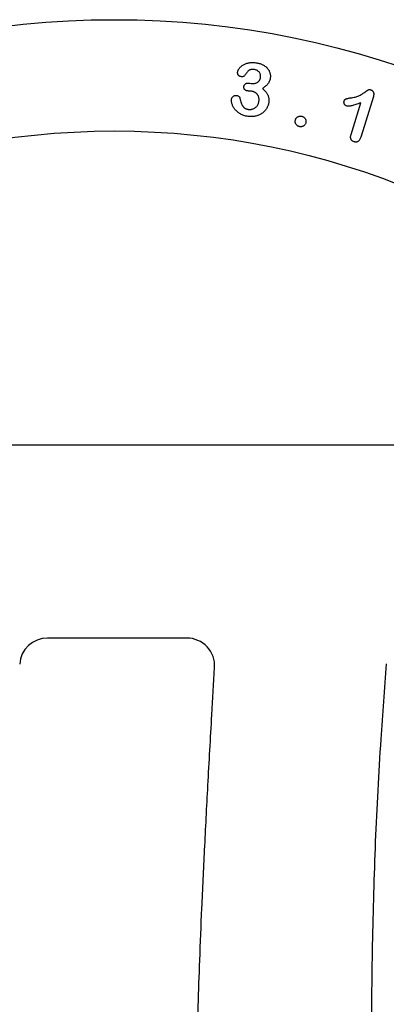
# Model space of a CAD drawing. Units: inches. Extents: x -4 to 4, y -4.58 to 4.
# Drawn here: x -0.42 to 1.22, y -0.42 to 4 of the extents above; entities that cross this region are included whole.
import ezdxf

# ---------------------------------------------------------------- set-up
doc = ezdxf.new("R2010")
doc.units = ezdxf.units.IN
doc.header["$MEASUREMENT"] = 0

msp = doc.modelspace()

# ---------------------------------------------------------------- linework, layer by layer
at = {"color": 7, "linetype": 'Continuous', "lineweight": 25}
for p, q in [((0.6082, 3.715), (0.6147, 3.7139)), ((1.163, 3.655), (1.1083, 3.4761)), ((1.0628, 3.4836), (1.1066, 3.6269)), ((-1.0851, 2.0903), (2.2213, 2.0903)), ((0.3257, 1.2222), (-0.2998, 1.2222))]:
    msp.add_line(p, q, dxfattribs=at)
at = {"color": 7, "linetype": 'Continuous'}
msp.add_circle((0, 0), 4, dxfattribs=at)
at = {"color": 7, "linetype": 'Continuous', "lineweight": 25}
for radius in [4, 3.5]:
    msp.add_circle((0, 0), radius, dxfattribs=at)
for centre, start, end in [((-0.2998, 1.0972), 90, 176.6699), ((0.3257, 1.0972), 356.5971, 90)]:
    msp.add_arc(centre, 0.125, start, end, dxfattribs=at)
for points, knots in [([(0.554, 3.7659), (0.5543, 3.7673), (0.5549, 3.7702), (0.5567, 3.7743), (0.5589, 3.7785), (0.562, 3.7826), (0.5656, 3.7866), (0.5698, 3.7904), (0.5745, 3.794), (0.5798, 3.7975), (0.5856, 3.8005), (0.5921, 3.8031), (0.599, 3.8051), (0.6064, 3.8066), (0.6142, 3.8075), (0.6225, 3.8079), (0.631, 3.8073), (0.6368, 3.8065), (0.6397, 3.8061)], [0, 0, 0, 0, 0.041259, 0.083963, 0.129733, 0.178654, 0.231054, 0.285418, 0.342911, 0.403559, 0.467427, 0.533845, 0.603174, 0.676276, 0.752672, 0.83189, 0.91402, 1, 1, 1, 1]), ([(0.6397, 3.8061), (0.6422, 3.8056), (0.6472, 3.8047), (0.6544, 3.8027), (0.6612, 3.8002), (0.6675, 3.7972), (0.6733, 3.7938), (0.6787, 3.79), (0.6835, 3.7857), (0.6879, 3.7811), (0.6916, 3.7763), (0.6947, 3.7711), (0.6972, 3.7657), (0.699, 3.76), (0.7003, 3.7543), (0.7009, 3.7484), (0.7007, 3.7424), (0.7002, 3.7384), (0.7, 3.7364)], [0, 0, 0, 0, 0.075356, 0.147571, 0.217189, 0.284712, 0.350043, 0.413193, 0.475558, 0.536489, 0.596587, 0.65453, 0.711904, 0.769069, 0.826146, 0.883213, 0.940951, 1, 1, 1, 1]), ([(0.5681, 3.7441), (0.5671, 3.7444), (0.5649, 3.7448), (0.5621, 3.7465), (0.5593, 3.7485), (0.557, 3.7512), (0.555, 3.7544), (0.5539, 3.758), (0.5535, 3.7619), (0.5538, 3.7645), (0.554, 3.7659)], [0, 0, 0, 0, 0.112107, 0.223444, 0.340601, 0.466576, 0.594906, 0.722868, 0.855611, 1, 1, 1, 1]), ([(0.6299, 3.7756), (0.6283, 3.7758), (0.6253, 3.7763), (0.6209, 3.7765), (0.6169, 3.7763), (0.6133, 3.7757), (0.61, 3.7748), (0.607, 3.7736), (0.6043, 3.7721), (0.601, 3.7695), (0.5971, 3.7656), (0.5929, 3.7599), (0.5888, 3.7538), (0.586, 3.7498), (0.5847, 3.7478)], [0, 0, 0, 0, 0.082766, 0.158109, 0.227538, 0.290937, 0.349833, 0.404803, 0.458196, 0.510122, 0.618957, 0.745496, 0.876859, 1, 1, 1, 1]), ([(0.6567, 3.7407), (0.6569, 3.7427), (0.6574, 3.7465), (0.6566, 3.7524), (0.6547, 3.7579), (0.6517, 3.7631), (0.6477, 3.7677), (0.6426, 3.7714), (0.6366, 3.7742), (0.6322, 3.7751), (0.6299, 3.7756)], [0, 0, 0, 0, 0.121322, 0.237199, 0.354493, 0.475783, 0.600892, 0.725066, 0.856883, 1, 1, 1, 1]), ([(0.5847, 3.7478), (0.5843, 3.7474), (0.5835, 3.7465), (0.582, 3.7455), (0.5802, 3.7447), (0.5773, 3.7439), (0.5732, 3.7435), (0.5699, 3.7439), (0.5681, 3.7441)], [0, 0, 0, 0, 0.097489, 0.196908, 0.309185, 0.432284, 0.701169, 1, 1, 1, 1]), ([(0.582, 3.7008), (0.5823, 3.7021), (0.5828, 3.7046), (0.5845, 3.7079), (0.5869, 3.7108), (0.59, 3.7131), (0.5937, 3.7147), (0.598, 3.7156), (0.6029, 3.7157), (0.6063, 3.7152), (0.6082, 3.715)], [0, 0, 0, 0, 0.1169824, 0.2261342, 0.3343929, 0.4453854, 0.5630962, 0.6924668, 0.8363577, 1, 1, 1, 1]), ([(0.6147, 3.7139), (0.6172, 3.7136), (0.6219, 3.7129), (0.6289, 3.7135), (0.6357, 3.7151), (0.6409, 3.7174), (0.6448, 3.7198), (0.6474, 3.7219), (0.6497, 3.7243), (0.6517, 3.727), (0.6534, 3.73), (0.6549, 3.7333), (0.6559, 3.7369), (0.6564, 3.7394), (0.6567, 3.7407)], [0, 0, 0, 0, 0.1305139, 0.2546575, 0.3767034, 0.4988989, 0.559633, 0.6198325, 0.6790449, 0.7388706, 0.8002028, 0.8638714, 0.9295277, 1, 1, 1, 1]), ([(0.7, 3.7364), (0.6995, 3.7338), (0.6985, 3.7288), (0.6959, 3.7218), (0.6926, 3.7155), (0.6885, 3.7099), (0.6836, 3.7047), (0.678, 3.7), (0.6717, 3.6952), (0.6671, 3.6924), (0.6647, 3.6909)], [0, 0, 0, 0, 0.131683, 0.255481, 0.373755, 0.488536, 0.60552, 0.729125, 0.860109, 1, 1, 1, 1]), ([(0.5977, 3.6801), (0.5963, 3.6804), (0.5936, 3.6809), (0.59, 3.6824), (0.587, 3.6844), (0.5845, 3.6869), (0.5829, 3.6899), (0.5818, 3.6932), (0.5816, 3.697), (0.5819, 3.6995), (0.582, 3.7008)], [0, 0, 0, 0, 0.1451791, 0.2745136, 0.3963837, 0.5113105, 0.6256617, 0.7420859, 0.8651905, 1, 1, 1, 1]), ([(0.6167, 3.6782), (0.616, 3.6783), (0.6146, 3.6785), (0.6123, 3.6788), (0.6096, 3.679), (0.6065, 3.6792), (0.6036, 3.6795), (0.601, 3.6797), (0.5991, 3.6799), (0.5981, 3.68), (0.5977, 3.6801)], [0, 0, 0, 0, 0.098042, 0.219244, 0.365611, 0.534923, 0.699135, 0.832765, 0.93305, 1, 1, 1, 1]), ([(0.6491, 3.6318), (0.6493, 3.6333), (0.6498, 3.6363), (0.65, 3.6407), (0.6499, 3.6449), (0.6494, 3.6489), (0.6485, 3.6527), (0.6473, 3.6563), (0.6457, 3.6596), (0.6437, 3.6628), (0.6414, 3.6658), (0.6388, 3.6685), (0.6358, 3.6708), (0.6326, 3.6729), (0.6291, 3.6747), (0.6252, 3.6762), (0.621, 3.6774), (0.6181, 3.6779), (0.6167, 3.6782)], [0, 0, 0, 0, 0.071283, 0.139805, 0.204461, 0.267258, 0.32737, 0.386028, 0.444171, 0.502189, 0.560128, 0.618191, 0.676602, 0.736483, 0.797677, 0.86219, 0.929331, 1, 1, 1, 1]), ([(0.6647, 3.6909), (0.6666, 3.6894), (0.6701, 3.6866), (0.675, 3.6819), (0.6794, 3.6771), (0.6832, 3.6721), (0.6865, 3.667), (0.6892, 3.6617), (0.6913, 3.6562), (0.6929, 3.6507), (0.6939, 3.645), (0.6943, 3.6391), (0.6942, 3.6332), (0.6936, 3.6292), (0.6933, 3.6272)], [0, 0, 0, 0, 0.095584, 0.186552, 0.274812, 0.359944, 0.442524, 0.522287, 0.601208, 0.679711, 0.757868, 0.836943, 0.917189, 1, 1, 1, 1]), ([(1.061, 3.6488), (1.0645, 3.6493), (1.0712, 3.6503), (1.0807, 3.6525), (1.0893, 3.655), (1.0971, 3.658), (1.1043, 3.6614), (1.1112, 3.6652), (1.1178, 3.6693), (1.1231, 3.673), (1.1271, 3.676), (1.1298, 3.678), (1.1323, 3.6798), (1.1345, 3.6813), (1.1363, 3.6826), (1.1379, 3.6837), (1.1392, 3.6845), (1.1406, 3.6854), (1.1425, 3.686), (1.1452, 3.6862), (1.1482, 3.6858), (1.1504, 3.6852), (1.1516, 3.6849)], [0, 0, 0, 0, 0.1054427, 0.203092, 0.292271, 0.3743729, 0.4528139, 0.5312914, 0.6093758, 0.6875715, 0.7252831, 0.7591862, 0.7892826, 0.8159755, 0.8387465, 0.8581203, 0.873706, 0.8855209, 0.9073064, 0.9327827, 0.9637466, 1, 1, 1, 1]), ([(1.1516, 3.6849), (1.1529, 3.6844), (1.1555, 3.6834), (1.1588, 3.681), (1.1615, 3.678), (1.1634, 3.6742), (1.1646, 3.67), (1.1649, 3.6653), (1.1645, 3.6602), (1.1635, 3.6568), (1.163, 3.655)], [0, 0, 0, 0, 0.1181759, 0.2294401, 0.3393, 0.454225, 0.5759829, 0.7041308, 0.844694, 1, 1, 1, 1]), ([(0.5958, 3.5661), (0.5927, 3.5667), (0.5866, 3.5678), (0.5778, 3.5707), (0.5697, 3.5742), (0.5622, 3.5785), (0.5555, 3.5834), (0.5495, 3.5886), (0.5442, 3.594), (0.5397, 3.5998), (0.5359, 3.6057), (0.5327, 3.6117), (0.5301, 3.6176), (0.5282, 3.6234), (0.5269, 3.6289), (0.5261, 3.634), (0.5258, 3.6384), (0.526, 3.6412), (0.5262, 3.6425)], [0, 0, 0, 0, 0.084978, 0.166288, 0.244209, 0.320605, 0.39437, 0.464323, 0.531667, 0.59643, 0.658742, 0.718574, 0.775181, 0.830342, 0.881572, 0.92626, 0.965708, 1, 1, 1, 1]), ([(0.5262, 3.6425), (0.5265, 3.6439), (0.5271, 3.6467), (0.5289, 3.6506), (0.5315, 3.6538), (0.5346, 3.6564), (0.5383, 3.6583), (0.5423, 3.6595), (0.5465, 3.6599), (0.5493, 3.6595), (0.5508, 3.6593)], [0, 0, 0, 0, 0.132881, 0.257062, 0.376618, 0.499146, 0.622645, 0.743268, 0.867997, 1, 1, 1, 1]), ([(0.5508, 3.6593), (0.5523, 3.659), (0.5553, 3.6582), (0.5585, 3.6559), (0.5608, 3.6538), (0.5621, 3.6521), (0.5632, 3.6503), (0.5635, 3.6491), (0.5636, 3.6484)], [0, 0, 0, 0, 0.2572095, 0.525582, 0.6581944, 0.7800555, 0.8935867, 1, 1, 1, 1]), ([(0.5636, 3.6484), (0.564, 3.6465), (0.5648, 3.6428), (0.5661, 3.6374), (0.5675, 3.6324), (0.569, 3.6278), (0.5706, 3.6234), (0.5723, 3.6195), (0.5741, 3.6158), (0.576, 3.6125), (0.5782, 3.6095), (0.5806, 3.6069), (0.5833, 3.6045), (0.5864, 3.6025), (0.5897, 3.6007), (0.5933, 3.5992), (0.5973, 3.5981), (0.6, 3.5975), (0.6014, 3.5973)], [0, 0, 0, 0, 0.085039, 0.165547, 0.241604, 0.312633, 0.380102, 0.442821, 0.501627, 0.556731, 0.609199, 0.661028, 0.713453, 0.766682, 0.820744, 0.8775, 0.937548, 1, 1, 1, 1]), ([(0.6933, 3.6272), (0.6928, 3.6248), (0.6919, 3.62), (0.6896, 3.613), (0.6866, 3.6062), (0.6829, 3.5998), (0.6785, 3.5936), (0.6734, 3.5881), (0.6678, 3.5829), (0.6616, 3.5783), (0.6548, 3.5742), (0.6475, 3.5709), (0.6398, 3.5682), (0.6317, 3.5661), (0.6231, 3.5649), (0.6143, 3.5644), (0.6051, 3.5648), (0.599, 3.5656), (0.5958, 3.5661)], [0, 0, 0, 0, 0.0572473, 0.1145263, 0.1715925, 0.2298826, 0.2882732, 0.3467369, 0.405994, 0.4666506, 0.5282558, 0.5903935, 0.6536959, 0.7192227, 0.7861693, 0.8551496, 0.9259928, 1, 1, 1, 1]), ([(0.6014, 3.5973), (0.6031, 3.597), (0.6064, 3.5966), (0.6115, 3.5967), (0.6166, 3.5974), (0.6216, 3.5988), (0.6265, 3.6008), (0.6311, 3.6034), (0.6355, 3.6067), (0.6395, 3.6107), (0.6429, 3.6152), (0.6458, 3.6203), (0.6479, 3.6259), (0.6487, 3.6298), (0.6491, 3.6318)], [0, 0, 0, 0, 0.077147, 0.153873, 0.231289, 0.310784, 0.391967, 0.472705, 0.555078, 0.64092, 0.728061, 0.816098, 0.905882, 1, 1, 1, 1]), ([(1.0433, 3.612), (1.0422, 3.6124), (1.0401, 3.6132), (1.0373, 3.6152), (1.035, 3.6177), (1.0331, 3.6208), (1.0316, 3.6241), (1.031, 3.6275), (1.0309, 3.631), (1.0315, 3.6332), (1.0317, 3.6344)], [0, 0, 0, 0, 0.122081, 0.242018, 0.365107, 0.496262, 0.627806, 0.753269, 0.874537, 1, 1, 1, 1]), ([(1.0317, 3.6344), (1.0322, 3.6356), (1.033, 3.6379), (1.0349, 3.6409), (1.0374, 3.6432), (1.0405, 3.6447), (1.0443, 3.6457), (1.0489, 3.6468), (1.0546, 3.6479), (1.0588, 3.6485), (1.061, 3.6488)], [0, 0, 0, 0, 0.111535, 0.211491, 0.303479, 0.394689, 0.502524, 0.638732, 0.805022, 1, 1, 1, 1]), ([(1.1066, 3.6269), (1.1027, 3.6254), (1.0952, 3.6226), (1.0845, 3.6188), (1.0749, 3.6159), (1.0665, 3.6137), (1.0591, 3.6121), (1.0528, 3.6113), (1.0476, 3.6111), (1.0446, 3.6117), (1.0433, 3.612)], [0, 0, 0, 0, 0.191955, 0.364297, 0.516689, 0.649586, 0.764189, 0.860092, 0.938155, 1, 1, 1, 1]), ([(0.8312, 3.5196), (0.8296, 3.52), (0.8266, 3.5209), (0.8224, 3.5232), (0.8188, 3.5261), (0.8158, 3.5296), (0.8135, 3.5338), (0.8123, 3.5385), (0.8121, 3.5436), (0.8127, 3.5471), (0.8131, 3.5489)], [0, 0, 0, 0, 0.125082, 0.244394, 0.363008, 0.484041, 0.606177, 0.729095, 0.858093, 1, 1, 1, 1]), ([(0.8131, 3.5489), (0.8135, 3.5504), (0.8143, 3.5534), (0.8167, 3.5574), (0.8198, 3.5609), (0.8235, 3.5637), (0.8277, 3.5659), (0.8323, 3.5671), (0.837, 3.5675), (0.8401, 3.5669), (0.8417, 3.5666)], [0, 0, 0, 0, 0.126092, 0.24747, 0.369316, 0.495717, 0.622755, 0.746981, 0.869716, 1, 1, 1, 1]), ([(0.8417, 3.5666), (0.8433, 3.5661), (0.8464, 3.5652), (0.8505, 3.5629), (0.8541, 3.5597), (0.857, 3.5559), (0.8592, 3.5517), (0.8605, 3.5472), (0.8608, 3.5425), (0.8602, 3.5394), (0.86, 3.5378)], [0, 0, 0, 0, 0.129346, 0.25242, 0.375866, 0.502841, 0.630373, 0.750898, 0.873721, 1, 1, 1, 1]), ([(0.86, 3.5378), (0.8595, 3.536), (0.8586, 3.5327), (0.856, 3.5283), (0.8529, 3.5246), (0.849, 3.5219), (0.8447, 3.52), (0.8403, 3.519), (0.8357, 3.5187), (0.8327, 3.5193), (0.8312, 3.5196)], [0, 0, 0, 0, 0.14127, 0.271937, 0.396202, 0.520151, 0.642188, 0.760482, 0.878353, 1, 1, 1, 1]), ([(1.0767, 3.4515), (1.0752, 3.452), (1.0722, 3.453), (1.0683, 3.4556), (1.0651, 3.4588), (1.0627, 3.4627), (1.0612, 3.4672), (1.0607, 3.4723), (1.0613, 3.4778), (1.0623, 3.4816), (1.0628, 3.4836)], [0, 0, 0, 0, 0.123171, 0.237856, 0.349237, 0.461944, 0.579857, 0.704883, 0.844485, 1, 1, 1, 1]), ([(1.1083, 3.4761), (1.1075, 3.4737), (1.106, 3.4691), (1.1031, 3.463), (1.0997, 3.458), (1.0959, 3.4542), (1.0916, 3.4516), (1.0869, 3.4503), (1.0818, 3.4502), (1.0785, 3.451), (1.0767, 3.4515)], [0, 0, 0, 0, 0.169482, 0.31758, 0.446904, 0.562849, 0.669081, 0.772569, 0.880831, 1, 1, 1, 1]), ([(1.2211, 1.107), (1.2123, 0.994), (1.1921, 0.7279), (1.1699, 0.3069), (1.1567, -0.1571), (1.1541, -0.4678), (1.1529, -0.6238)], [0.062558, 0.062558, 0.062558, 0.062558, 0.2465411, 0.4956846, 0.7467865, 1, 1, 1, 1]), ([(0.3716, -0.7594), (0.3719, -0.7092), (0.3726, -0.5998), (0.3771, -0.4216), (0.3838, -0.2159), (0.3935, 0.0178), (0.4058, 0.2796), (0.4207, 0.5694), (0.4359, 0.8426), (0.4463, 1.0191), (0.4505, 1.0898)], [0, 0, 0, 0, 0.0758975, 0.16549, 0.2694736, 0.387173, 0.5192769, 0.665789, 0.8260292, 0.9331282, 0.9331282, 0.9331282, 0.9331282])]:
    msp.add_open_spline(points, degree=3, knots=knots, dxfattribs=at)

doc.saveas('drawing.dxf')
